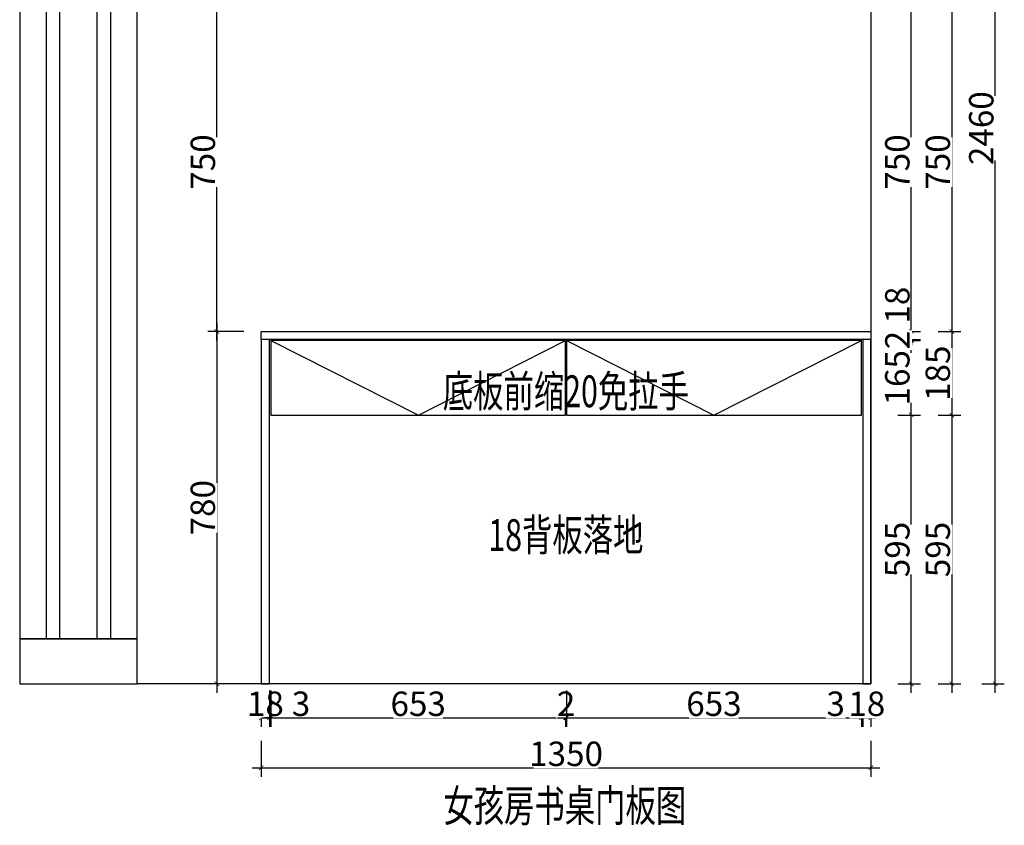
# Model space of a CAD drawing. Units: millimetres. Extents: x 298584 to 310660, y -491238 to -483925.
# Drawn here: x 298584 to 300764, y -490712 to -488929 of the extents above; entities that cross this region are included whole.
import ezdxf
from ezdxf.enums import TextEntityAlignment as Align

# ---------------------------------------------------------------- set-up
doc = ezdxf.new("R2010")
doc.units = ezdxf.units.MM
doc.header["$PDMODE"] = 3
for name, color, linetype in [('-16 TX 文字', 8, 'Continuous'), ('1', 1, 'Continuous'), ('E4', 4, 'Continuous'), ('帝森木制品', 7, 'Continuous')]:
    doc.layers.add(name, color=color, linetype=linetype)
doc.styles.add('LOGO-2', font='txt', dxfattribs={"width": 0.8})
doc.styles.add('宋体', font='txt', dxfattribs={"width": 0.8})
doc.dimstyles.new('LMBZ', dxfattribs={"dimscale": 20, "dimtxt": 2.7, "dimasz": 0.5, "dimexe": 1, "dimexo": 2, "dimgap": 0.2, "dimtad": 1, "dimdec": 0, "dimzin": 0, "dimdsep": 46, "dimtxsty": '宋体', "dimblk": 'ARCHTICK', "dimcen": 0, "dimdle": 1, "dimclrd": 251, "dimclre": 251, "dimclrt": 81, "dimadec": 0, "dimazin": 0, "dimtfac": 1, "dimtdec": 0, "dimtix": 1, "dimtmove": 2, "dimatfit": 3, "dimldrblk": 'DOT', "dimfxl": 4, "dimfxlon": 1, "dimtolj": 1, "dimtzin": 0, "dimarcsym": 0})

# ---------------------------------------------------------------- blocks, each defined once
blk = doc.blocks.new('_ARCHTICK')
at = {"color": 0, "linetype": 'ByBlock', "const_width": 0.15}
blk.add_lwpolyline([(-0.5, -0.5), (0.5, 0.5)], dxfattribs=at)
blk = doc.blocks.new('*D8')
at = {"layer": 'DEFPOINTS', "color": 0, "transparency": 16777216}
for p in [(300362.5, -489804), (300558.4, -489804), (300362.5, -490399)]:
    blk.add_point(p, dxfattribs=at)
at = {"layer": '帝森木制品', "color": 251, "lineweight": -2, "transparency": 16777216}
for p, q in [((300558.4, -490419), (300558.4, -489784)), ((300528.4, -489804), (300578.4, -489804)), ((300528.4, -490399), (300578.4, -490399))]:
    blk.add_line(p, q, dxfattribs=at)
at = {"layer": '帝森木制品', "color": 251, "lineweight": -2, "transparency": 16777216, "xscale": 10, "yscale": 10, "zscale": 10}
for p, rotation in [((300558.4, -489804), 90), ((300558.4, -490399), 270)]:
    blk.add_blockref('_ARCHTICK', p, dxfattribs=dict(at, rotation=rotation))
at = {"layer": '帝森木制品', "color": 81, "transparency": 16777216, "insert": (300527.4, -490101.5), "char_height": 54, "attachment_point": 5, "rotation": 90, "style": '宋体', "bg_fill": 3, "box_fill_scale": 1.1, "bg_fill_color": 256, "bg_fill_true_color": 13158600, "bg_fill_transparency": 0}
blk.add_mtext('\\A1;595', dxfattribs=at)
blk = doc.blocks.new('点')
h = blk.add_hatch(color=8)
edge = h.paths.add_edge_path()
edge.add_arc((0, 0), 0.7, 0, 360)
at = {"color": 8}
blk.add_circle((0, 0), 0.7, dxfattribs=at)
at = {"layer": 'E4'}
blk.add_line((-0.7, 0), (-2.2, 0), dxfattribs=at)
blk = doc.blocks.new('*D9')
at = {"layer": 'DEFPOINTS', "color": 0, "transparency": 16777216}
for p in [(300377.3, -489639), (300558.4, -489639), (300362.5, -489804)]:
    blk.add_point(p, dxfattribs=at)
at = {"layer": '帝森木制品', "color": 251, "lineweight": -2, "transparency": 16777216}
for p, q in [((300558.4, -489824), (300558.4, -489619)), ((300528.4, -489639), (300578.4, -489639)), ((300528.4, -489804), (300578.4, -489804))]:
    blk.add_line(p, q, dxfattribs=at)
at = {"layer": '帝森木制品', "color": 251, "lineweight": -2, "transparency": 16777216, "xscale": 10, "yscale": 10, "zscale": 10}
for p, rotation in [((300558.4, -489639), 90), ((300558.4, -489804), 270)]:
    blk.add_blockref('_ARCHTICK', p, dxfattribs=dict(at, rotation=rotation))
at = {"layer": '帝森木制品', "color": 81, "transparency": 16777216, "insert": (300527.4, -489721.5), "char_height": 54, "attachment_point": 5, "rotation": 90, "style": '宋体', "bg_fill": 3, "box_fill_scale": 1.1, "bg_fill_color": 256, "bg_fill_true_color": 13158600, "bg_fill_transparency": 0}
blk.add_mtext('\\A1;165', dxfattribs=at)
blk = doc.blocks.new('*D10')
at = {"layer": 'DEFPOINTS', "color": 0, "transparency": 16777216}
for p in [(300430.5, -489619), (300558.4, -489619), (300377.3, -489637)]:
    blk.add_point(p, dxfattribs=at)
at = {"layer": '帝森木制品', "color": 251, "lineweight": -2, "transparency": 16777216}
for p, q in [((300558.4, -489657), (300558.4, -489599)), ((300528.4, -489619), (300578.4, -489619)), ((300528.4, -489637), (300578.4, -489637))]:
    blk.add_line(p, q, dxfattribs=at)
at = {"layer": '帝森木制品', "color": 251, "lineweight": -2, "transparency": 16777216, "xscale": 10, "yscale": 10, "zscale": 10}
for p, rotation in [((300558.4, -489619), 90), ((300558.4, -489637), 270)]:
    blk.add_blockref('_ARCHTICK', p, dxfattribs=dict(at, rotation=rotation))
at = {"layer": '帝森木制品', "color": 81, "transparency": 16777216, "insert": (300527.4, -489560.7), "char_height": 54, "attachment_point": 5, "rotation": 90, "style": '宋体', "bg_fill": 3, "box_fill_scale": 1.1, "bg_fill_color": 256, "bg_fill_true_color": 13158600, "bg_fill_transparency": 0}
blk.add_mtext('\\A1;18', dxfattribs=at)
blk = doc.blocks.new('*D11')
at = {"layer": 'DEFPOINTS', "color": 0, "transparency": 16777216}
for p in [(300431, -488869), (300558.4, -488869), (300430.5, -489619)]:
    blk.add_point(p, dxfattribs=at)
at = {"layer": '帝森木制品', "color": 251, "lineweight": -2, "transparency": 16777216}
for p, q in [((300558.4, -489639), (300558.4, -488849)), ((300528.4, -488869), (300578.4, -488869)), ((300528.4, -489619), (300578.4, -489619))]:
    blk.add_line(p, q, dxfattribs=at)
at = {"layer": '帝森木制品', "color": 251, "lineweight": -2, "transparency": 16777216, "xscale": 10, "yscale": 10, "zscale": 10}
for p, rotation in [((300558.4, -488869), 90), ((300558.4, -489619), 270)]:
    blk.add_blockref('_ARCHTICK', p, dxfattribs=dict(at, rotation=rotation))
at = {"layer": '帝森木制品', "color": 81, "transparency": 16777216, "insert": (300527.4, -489244), "char_height": 54, "attachment_point": 5, "rotation": 90, "style": '宋体', "bg_fill": 3, "box_fill_scale": 1.1, "bg_fill_color": 256, "bg_fill_true_color": 13158600, "bg_fill_transparency": 0}
blk.add_mtext('\\A1;750', dxfattribs=at)
blk = doc.blocks.new('*D15')
at = {"layer": 'DEFPOINTS', "color": 0, "transparency": 16777216}
for p in [(300434, -488869), (300430.5, -489619), (300648, -489619)]:
    blk.add_point(p, dxfattribs=at)
at = {"layer": '帝森木制品', "color": 251, "lineweight": -2, "transparency": 16777216}
for p, q in [((300648, -488849), (300648, -489639)), ((300618, -488869), (300668, -488869)), ((300618, -489619), (300668, -489619))]:
    blk.add_line(p, q, dxfattribs=at)
at = {"layer": '帝森木制品', "color": 251, "lineweight": -2, "transparency": 16777216, "xscale": 10, "yscale": 10, "zscale": 10}
for p, rotation in [((300648, -488869), 90), ((300648, -489619), 270)]:
    blk.add_blockref('_ARCHTICK', p, dxfattribs=dict(at, rotation=rotation))
at = {"layer": '帝森木制品', "color": 81, "transparency": 16777216, "insert": (300617, -489244), "char_height": 54, "attachment_point": 5, "rotation": 90, "style": '宋体', "bg_fill": 3, "box_fill_scale": 1.1, "bg_fill_color": 256, "bg_fill_true_color": 13158600, "bg_fill_transparency": 0}
blk.add_mtext('\\A1;750', dxfattribs=at)
blk = doc.blocks.new('*D16')
at = {"layer": 'DEFPOINTS', "color": 0, "transparency": 16777216}
for p in [(300430.5, -489619), (300401.6, -489804), (300648, -489804)]:
    blk.add_point(p, dxfattribs=at)
at = {"layer": '帝森木制品', "color": 251, "lineweight": -2, "transparency": 16777216}
for p, q in [((300648, -489599), (300648, -489824)), ((300618, -489619), (300668, -489619)), ((300618, -489804), (300668, -489804))]:
    blk.add_line(p, q, dxfattribs=at)
at = {"layer": '帝森木制品', "color": 251, "lineweight": -2, "transparency": 16777216, "xscale": 10, "yscale": 10, "zscale": 10}
for p, rotation in [((300648, -489619), 90), ((300648, -489804), 270)]:
    blk.add_blockref('_ARCHTICK', p, dxfattribs=dict(at, rotation=rotation))
at = {"layer": '帝森木制品', "color": 81, "transparency": 16777216, "insert": (300617, -489711.5), "char_height": 54, "attachment_point": 5, "rotation": 90, "style": '宋体', "bg_fill": 3, "box_fill_scale": 1.1, "bg_fill_color": 256, "bg_fill_true_color": 13158600, "bg_fill_transparency": 0}
blk.add_mtext('\\A1;185', dxfattribs=at)
blk = doc.blocks.new('*D17')
at = {"layer": 'DEFPOINTS', "color": 0, "transparency": 16777216}
for p in [(300401.6, -489804), (300362.5, -490399), (300648, -490399)]:
    blk.add_point(p, dxfattribs=at)
at = {"layer": '帝森木制品', "color": 251, "lineweight": -2, "transparency": 16777216}
for p, q in [((300648, -489784), (300648, -490419)), ((300618, -489804), (300668, -489804)), ((300618, -490399), (300668, -490399))]:
    blk.add_line(p, q, dxfattribs=at)
at = {"layer": '帝森木制品', "color": 251, "lineweight": -2, "transparency": 16777216, "xscale": 10, "yscale": 10, "zscale": 10}
for p, rotation in [((300648, -489804), 90), ((300648, -490399), 270)]:
    blk.add_blockref('_ARCHTICK', p, dxfattribs=dict(at, rotation=rotation))
at = {"layer": '帝森木制品', "color": 81, "transparency": 16777216, "insert": (300617, -490101.5), "char_height": 54, "attachment_point": 5, "rotation": 90, "style": '宋体', "bg_fill": 3, "box_fill_scale": 1.1, "bg_fill_color": 256, "bg_fill_true_color": 13158600, "bg_fill_transparency": 0}
blk.add_mtext('\\A1;595', dxfattribs=at)
blk = doc.blocks.new('*D18')
at = {"layer": 'DEFPOINTS', "color": 0, "transparency": 16777216}
for p in [(300361.4, -487939), (300744.3, -487939), (300362.5, -490399)]:
    blk.add_point(p, dxfattribs=at)
at = {"layer": '帝森木制品', "color": 251, "lineweight": -2, "transparency": 16777216}
for p, q in [((300744.3, -490419), (300744.3, -487919)), ((300714.3, -487939), (300764.3, -487939)), ((300714.3, -490399), (300764.3, -490399))]:
    blk.add_line(p, q, dxfattribs=at)
at = {"layer": '帝森木制品', "color": 251, "lineweight": -2, "transparency": 16777216, "xscale": 10, "yscale": 10, "zscale": 10}
for p, rotation in [((300744.3, -487939), 90), ((300744.3, -490399), 270)]:
    blk.add_blockref('_ARCHTICK', p, dxfattribs=dict(at, rotation=rotation))
at = {"layer": '帝森木制品', "color": 81, "transparency": 16777216, "insert": (300713.3, -489169), "char_height": 54, "attachment_point": 5, "rotation": 90, "style": '宋体', "bg_fill": 3, "box_fill_scale": 1.1, "bg_fill_color": 256, "bg_fill_true_color": 13158600, "bg_fill_transparency": 0}
blk.add_mtext('\\A1;2460', dxfattribs=at)
blk = doc.blocks.new('*D71')
at = {"layer": 'DEFPOINTS', "color": 0, "transparency": 16777216}
for p in [(300413.6, -489637), (300413.6, -489639)]:
    blk.add_point(p, dxfattribs=at)
at = {"layer": '帝森木制品', "color": 251, "lineweight": -2, "transparency": 16777216}
for p, q in [((300498.5, -489637), (300578.5, -489637)), ((300498.5, -489639), (300578.5, -489639)), ((300558.5, -489637), (300558.5, -489627)), ((300558.5, -489639), (300558.5, -489637)), ((300558.5, -489639), (300558.5, -489649))]:
    blk.add_line(p, q, dxfattribs=at)
at = {"layer": '帝森木制品', "color": 251, "lineweight": -2, "transparency": 16777216, "xscale": 10, "yscale": 10, "zscale": 10}
for p, rotation in [((300558.5, -489637), 270), ((300558.5, -489639), 90)]:
    blk.add_blockref('_ARCHTICK', p, dxfattribs=dict(at, rotation=rotation))
at = {"layer": '帝森木制品', "color": 81, "transparency": 16777216, "insert": (300527.5, -489638), "char_height": 54, "attachment_point": 5, "rotation": 90, "style": '宋体', "bg_fill": 3, "box_fill_scale": 1.1, "bg_fill_color": 256, "bg_fill_true_color": 13158600, "bg_fill_transparency": 0}
blk.add_mtext('\\A1;2', dxfattribs=at)
at = {"layer": 'DEFPOINTS', "color": 0, "transparency": 16777216}
blk.add_point((300558.5, -489637), dxfattribs=at)
blk = doc.blocks.new('*D72')
at = {"layer": 'DEFPOINTS', "color": 0, "transparency": 16777216}
for p in [(299118.8, -489681.2), (299136.8, -489681.2)]:
    blk.add_point(p, dxfattribs=at)
at = {"layer": '帝森木制品', "color": 251, "lineweight": -2, "transparency": 16777216}
for p, q in [((299118.8, -490413.9), (299118.8, -490493.9)), ((299136.8, -490413.9), (299136.8, -490493.9)), ((299118.8, -490473.9), (299108.8, -490473.9)), ((299118.8, -490473.9), (299136.8, -490473.9)), ((299136.8, -490473.9), (299146.8, -490473.9))]:
    blk.add_line(p, q, dxfattribs=at)
at = {"layer": '帝森木制品', "color": 251, "lineweight": -2, "transparency": 16777216, "xscale": 10, "yscale": 10, "zscale": 10}
blk.add_blockref('_ARCHTICK', (299118.8, -490473.9), dxfattribs=at)
at = {"layer": '帝森木制品', "color": 251, "lineweight": -2, "transparency": 16777216, "xscale": 10, "yscale": 10, "zscale": 10, "rotation": 180}
blk.add_blockref('_ARCHTICK', (299136.8, -490473.9), dxfattribs=at)
at = {"layer": '帝森木制品', "color": 81, "transparency": 16777216, "insert": (299127.8, -490442.9), "char_height": 54, "attachment_point": 5, "style": '宋体', "bg_fill": 3, "box_fill_scale": 1.1, "bg_fill_color": 256, "bg_fill_true_color": 13158600, "bg_fill_transparency": 0}
blk.add_mtext('\\A1;18', dxfattribs=at)
at = {"layer": 'DEFPOINTS', "color": 0, "transparency": 16777216}
blk.add_point((299136.8, -490473.9), dxfattribs=at)
blk = doc.blocks.new('*D73')
at = {"layer": 'DEFPOINTS', "color": 0, "transparency": 16777216}
for p in [(299136.8, -489681.2), (299139.8, -489681.2), (299139.8, -490473.9)]:
    blk.add_point(p, dxfattribs=at)
at = {"layer": '帝森木制品', "color": 251, "lineweight": -2, "transparency": 16777216}
for p, q in [((299136.8, -490413.9), (299136.8, -490493.9)), ((299139.8, -490413.9), (299139.8, -490493.9)), ((299136.8, -490473.9), (299126.8, -490473.9)), ((299136.8, -490473.9), (299139.8, -490473.9)), ((299139.8, -490473.9), (299149.8, -490473.9))]:
    blk.add_line(p, q, dxfattribs=at)
at = {"layer": '帝森木制品', "color": 251, "lineweight": -2, "transparency": 16777216, "xscale": 10, "yscale": 10, "zscale": 10}
blk.add_blockref('_ARCHTICK', (299136.8, -490473.9), dxfattribs=at)
at = {"layer": '帝森木制品', "color": 251, "lineweight": -2, "transparency": 16777216, "xscale": 10, "yscale": 10, "zscale": 10, "rotation": 180}
blk.add_blockref('_ARCHTICK', (299139.8, -490473.9), dxfattribs=at)
at = {"layer": '帝森木制品', "color": 81, "transparency": 16777216, "insert": (299206.8, -490442.9), "char_height": 54, "attachment_point": 5, "style": '宋体', "bg_fill": 3, "box_fill_scale": 1.1, "bg_fill_color": 256, "bg_fill_true_color": 13158600, "bg_fill_transparency": 0}
blk.add_mtext('\\A1;3', dxfattribs=at)
blk = doc.blocks.new('*D74')
at = {"layer": 'DEFPOINTS', "color": 0, "transparency": 16777216}
for p in [(299139.8, -489681.2), (299792.8, -489681.2), (299792.8, -490473.9)]:
    blk.add_point(p, dxfattribs=at)
at = {"layer": '帝森木制品', "color": 251, "lineweight": -2, "transparency": 16777216}
for p, q in [((299139.8, -490413.9), (299139.8, -490493.9)), ((299792.8, -490413.9), (299792.8, -490493.9)), ((299119.8, -490473.9), (299812.8, -490473.9))]:
    blk.add_line(p, q, dxfattribs=at)
at = {"layer": '帝森木制品', "color": 251, "lineweight": -2, "transparency": 16777216, "xscale": 10, "yscale": 10, "zscale": 10, "rotation": 180}
blk.add_blockref('_ARCHTICK', (299139.8, -490473.9), dxfattribs=at)
at = {"layer": '帝森木制品', "color": 251, "lineweight": -2, "transparency": 16777216, "xscale": 10, "yscale": 10, "zscale": 10}
blk.add_blockref('_ARCHTICK', (299792.8, -490473.9), dxfattribs=at)
at = {"layer": '帝森木制品', "color": 81, "transparency": 16777216, "insert": (299466.3, -490442.9), "char_height": 54, "attachment_point": 5, "style": '宋体', "bg_fill": 3, "box_fill_scale": 1.1, "bg_fill_color": 256, "bg_fill_true_color": 13158600, "bg_fill_transparency": 0}
blk.add_mtext('\\A1;653', dxfattribs=at)
blk = doc.blocks.new('*D75')
at = {"layer": 'DEFPOINTS', "color": 0, "transparency": 16777216}
for p in [(299792.8, -489681.2), (299794.8, -489681.2)]:
    blk.add_point(p, dxfattribs=at)
at = {"layer": '帝森木制品', "color": 251, "lineweight": -2, "transparency": 16777216}
for p, q in [((299792.8, -490413.9), (299792.8, -490493.9)), ((299794.8, -490413.9), (299794.8, -490493.9)), ((299792.8, -490473.9), (299782.8, -490473.9)), ((299792.8, -490473.9), (299794.8, -490473.9)), ((299794.8, -490473.9), (299804.8, -490473.9))]:
    blk.add_line(p, q, dxfattribs=at)
at = {"layer": '帝森木制品', "color": 251, "lineweight": -2, "transparency": 16777216, "xscale": 10, "yscale": 10, "zscale": 10}
blk.add_blockref('_ARCHTICK', (299792.8, -490473.9), dxfattribs=at)
at = {"layer": '帝森木制品', "color": 251, "lineweight": -2, "transparency": 16777216, "xscale": 10, "yscale": 10, "zscale": 10, "rotation": 180}
blk.add_blockref('_ARCHTICK', (299794.8, -490473.9), dxfattribs=at)
at = {"layer": '帝森木制品', "color": 81, "transparency": 16777216, "insert": (299793.8, -490442.9), "char_height": 54, "attachment_point": 5, "style": '宋体', "bg_fill": 3, "box_fill_scale": 1.1, "bg_fill_color": 256, "bg_fill_true_color": 13158600, "bg_fill_transparency": 0}
blk.add_mtext('\\A1;2', dxfattribs=at)
at = {"layer": 'DEFPOINTS', "color": 0, "transparency": 16777216}
blk.add_point((299794.8, -490473.9), dxfattribs=at)
blk = doc.blocks.new('*D76')
at = {"layer": 'DEFPOINTS', "color": 0, "transparency": 16777216}
for p in [(299794.8, -489681.2), (300447.8, -489681.2), (300447.8, -490473.9)]:
    blk.add_point(p, dxfattribs=at)
at = {"layer": '帝森木制品', "color": 251, "lineweight": -2, "transparency": 16777216}
for p, q in [((299794.8, -490413.9), (299794.8, -490493.9)), ((300447.8, -490413.9), (300447.8, -490493.9)), ((299774.8, -490473.9), (300467.8, -490473.9))]:
    blk.add_line(p, q, dxfattribs=at)
at = {"layer": '帝森木制品', "color": 251, "lineweight": -2, "transparency": 16777216, "xscale": 10, "yscale": 10, "zscale": 10, "rotation": 180}
blk.add_blockref('_ARCHTICK', (299794.8, -490473.9), dxfattribs=at)
at = {"layer": '帝森木制品', "color": 251, "lineweight": -2, "transparency": 16777216, "xscale": 10, "yscale": 10, "zscale": 10}
blk.add_blockref('_ARCHTICK', (300447.8, -490473.9), dxfattribs=at)
at = {"layer": '帝森木制品', "color": 81, "transparency": 16777216, "insert": (300121.3, -490442.9), "char_height": 54, "attachment_point": 5, "style": '宋体', "bg_fill": 3, "box_fill_scale": 1.1, "bg_fill_color": 256, "bg_fill_true_color": 13158600, "bg_fill_transparency": 0}
blk.add_mtext('\\A1;653', dxfattribs=at)
blk = doc.blocks.new('*D77')
at = {"layer": 'DEFPOINTS', "color": 0, "transparency": 16777216}
for p in [(300447.8, -489681.2), (300450.8, -489680), (300450.8, -490473.9)]:
    blk.add_point(p, dxfattribs=at)
at = {"layer": '帝森木制品', "color": 251, "lineweight": -2, "transparency": 16777216}
for p, q in [((300447.8, -490413.9), (300447.8, -490493.9)), ((300450.8, -490413.9), (300450.8, -490493.9)), ((300447.8, -490473.9), (300437.8, -490473.9)), ((300447.8, -490473.9), (300450.8, -490473.9)), ((300450.8, -490473.9), (300460.8, -490473.9))]:
    blk.add_line(p, q, dxfattribs=at)
at = {"layer": '帝森木制品', "color": 251, "lineweight": -2, "transparency": 16777216, "xscale": 10, "yscale": 10, "zscale": 10}
blk.add_blockref('_ARCHTICK', (300447.8, -490473.9), dxfattribs=at)
at = {"layer": '帝森木制品', "color": 251, "lineweight": -2, "transparency": 16777216, "xscale": 10, "yscale": 10, "zscale": 10, "rotation": 180}
blk.add_blockref('_ARCHTICK', (300450.8, -490473.9), dxfattribs=at)
at = {"layer": '帝森木制品', "color": 81, "transparency": 16777216, "insert": (300390.9, -490442.9), "char_height": 54, "attachment_point": 5, "style": '宋体', "bg_fill": 3, "box_fill_scale": 1.1, "bg_fill_color": 256, "bg_fill_true_color": 13158600, "bg_fill_transparency": 0}
blk.add_mtext('\\A1;3', dxfattribs=at)
blk = doc.blocks.new('*D78')
at = {"layer": 'DEFPOINTS', "color": 0, "transparency": 16777216}
for p in [(300450.8, -489680), (300468.8, -489676.3)]:
    blk.add_point(p, dxfattribs=at)
at = {"layer": '帝森木制品', "color": 251, "lineweight": -2, "transparency": 16777216}
for p, q in [((300450.8, -490413.9), (300450.8, -490493.9)), ((300468.8, -490413.9), (300468.8, -490493.9)), ((300450.8, -490473.9), (300440.8, -490473.9)), ((300450.8, -490473.9), (300468.8, -490473.9)), ((300468.8, -490473.9), (300478.8, -490473.9))]:
    blk.add_line(p, q, dxfattribs=at)
at = {"layer": '帝森木制品', "color": 251, "lineweight": -2, "transparency": 16777216, "xscale": 10, "yscale": 10, "zscale": 10}
blk.add_blockref('_ARCHTICK', (300450.8, -490473.9), dxfattribs=at)
at = {"layer": '帝森木制品', "color": 251, "lineweight": -2, "transparency": 16777216, "xscale": 10, "yscale": 10, "zscale": 10, "rotation": 180}
blk.add_blockref('_ARCHTICK', (300468.8, -490473.9), dxfattribs=at)
at = {"layer": '帝森木制品', "color": 81, "transparency": 16777216, "insert": (300459.8, -490442.9), "char_height": 54, "attachment_point": 5, "style": '宋体', "bg_fill": 3, "box_fill_scale": 1.1, "bg_fill_color": 256, "bg_fill_true_color": 13158600, "bg_fill_transparency": 0}
blk.add_mtext('\\A1;18', dxfattribs=at)
at = {"layer": 'DEFPOINTS', "color": 0, "transparency": 16777216}
blk.add_point((300468.8, -490473.9), dxfattribs=at)
blk = doc.blocks.new('*D79')
at = {"layer": 'DEFPOINTS', "color": 0, "transparency": 16777216}
for p in [(299118.8, -489712.1), (300468.8, -489720.7), (300468.8, -490584.7)]:
    blk.add_point(p, dxfattribs=at)
at = {"layer": '帝森木制品', "color": 251, "lineweight": -2, "transparency": 16777216}
for p, q in [((299118.8, -490524.7), (299118.8, -490604.7)), ((300468.8, -490524.7), (300468.8, -490604.7)), ((299098.8, -490584.7), (300488.8, -490584.7))]:
    blk.add_line(p, q, dxfattribs=at)
at = {"layer": '帝森木制品', "color": 251, "lineweight": -2, "transparency": 16777216, "xscale": 10, "yscale": 10, "zscale": 10, "rotation": 180}
blk.add_blockref('_ARCHTICK', (299118.8, -490584.7), dxfattribs=at)
at = {"layer": '帝森木制品', "color": 251, "lineweight": -2, "transparency": 16777216, "xscale": 10, "yscale": 10, "zscale": 10}
blk.add_blockref('_ARCHTICK', (300468.8, -490584.7), dxfattribs=at)
at = {"layer": '帝森木制品', "color": 81, "transparency": 16777216, "insert": (299793.8, -490553.7), "char_height": 54, "attachment_point": 5, "style": '宋体', "bg_fill": 3, "box_fill_scale": 1.1, "bg_fill_color": 256, "bg_fill_true_color": 13158600, "bg_fill_transparency": 0}
blk.add_mtext('\\A1;1350', dxfattribs=at)
blk = doc.blocks.new('*D80')
at = {"layer": 'DEFPOINTS', "color": 0, "transparency": 16777216}
for p in [(299205.8, -489619), (299020.4, -490399), (299205.8, -490399)]:
    blk.add_point(p, dxfattribs=at)
at = {"layer": '帝森木制品', "color": 251, "lineweight": -2, "transparency": 16777216}
for p, q in [((299020.4, -489599), (299020.4, -490419)), ((299080.4, -489619), (299000.4, -489619)), ((299080.4, -490399), (299000.4, -490399))]:
    blk.add_line(p, q, dxfattribs=at)
at = {"layer": '帝森木制品', "color": 251, "lineweight": -2, "transparency": 16777216, "xscale": 10, "yscale": 10, "zscale": 10}
for p, rotation in [((299020.4, -489619), 90), ((299020.4, -490399), 270)]:
    blk.add_blockref('_ARCHTICK', p, dxfattribs=dict(at, rotation=rotation))
at = {"layer": '帝森木制品', "color": 81, "transparency": 16777216, "insert": (298989.4, -490009), "char_height": 54, "attachment_point": 5, "rotation": 90, "style": '宋体', "bg_fill": 3, "box_fill_scale": 1.1, "bg_fill_color": 256, "bg_fill_true_color": 13158600, "bg_fill_transparency": 0}
blk.add_mtext('\\A1;780', dxfattribs=at)
blk = doc.blocks.new('*D81')
at = {"layer": 'DEFPOINTS', "color": 0, "transparency": 16777216}
for p in [(299020.4, -488869), (299237.6, -488869), (299205.8, -489619)]:
    blk.add_point(p, dxfattribs=at)
at = {"layer": '帝森木制品', "color": 251, "lineweight": -2, "transparency": 16777216}
for p, q in [((299020.4, -489639), (299020.4, -488849)), ((299080.4, -488869), (299000.4, -488869)), ((299080.4, -489619), (299000.4, -489619))]:
    blk.add_line(p, q, dxfattribs=at)
at = {"layer": '帝森木制品', "color": 251, "lineweight": -2, "transparency": 16777216, "xscale": 10, "yscale": 10, "zscale": 10}
for p, rotation in [((299020.4, -488869), 90), ((299020.4, -489619), 270)]:
    blk.add_blockref('_ARCHTICK', p, dxfattribs=dict(at, rotation=rotation))
at = {"layer": '帝森木制品', "color": 81, "transparency": 16777216, "insert": (298989.4, -489244), "char_height": 54, "attachment_point": 5, "rotation": 90, "style": '宋体', "bg_fill": 3, "box_fill_scale": 1.1, "bg_fill_color": 256, "bg_fill_true_color": 13158600, "bg_fill_transparency": 0}
blk.add_mtext('\\A1;750', dxfattribs=at)

msp = doc.modelspace()

# ---------------------------------------------------------------- linework, layer by layer
at = {"layer": '1', "color": 7, "linetype": 'ByBlock', "lineweight": -3, "ltscale": 100}
for points in [[(299118.8, -489619), (300468.8, -489619), (300468.8, -489637), (299118.8, -489637)], [(299118.8, -490399), (299136.8, -490399), (299136.8, -489637), (299118.8, -489637)], [(299139.8, -489804), (299792.8, -489804), (299792.8, -489639), (299139.8, -489639)], [(299794.8, -489804), (300447.8, -489804), (300447.8, -489639), (299794.8, -489639)], [(300450.8, -490399), (300468.8, -490399), (300468.8, -489637), (300450.8, -489637)]]:
    msp.add_lwpolyline(points, close=True, dxfattribs=at)
at = {"layer": '帝森木制品', "color": 8}
for points in [[(298583.8, -490299), (298843.8, -490299), (298843.8, -487939), (298583.8, -487939)], [(298843.8, -487939), (300468.8, -487939), (300468.8, -490399), (298843.8, -490399)], [(298643.1, -488039), (298672.3, -488039), (298672.3, -490299), (298643.1, -490299)], [(298755.5, -488039), (298784.6, -488039), (298784.6, -490299), (298755.5, -490299)], [(298583.8, -490399), (298843.8, -490399), (298843.8, -490299), (298583.8, -490299)]]:
    msp.add_lwpolyline(points, close=True, dxfattribs=at)
msp.add_lwpolyline([(299139.8, -489639), (299466.8, -489804), (299792.8, -489639)], dxfattribs=at)

# ---------------------------------------------------------------- texts
at = {"layer": '-16 TX 文字', "color": 7, "true_color": 0xffffff, "style": 'LOGO-2', "width": 0.7}
for s, p in [('底板前缩20免拉手', (299793.3, -489786.5)), ('18背板落地', (299793.4, -490104.7)), ('女孩房书桌门板图', (299790.9, -490703.6))]:
    msp.add_text(s, height=70.4, dxfattribs=at).set_placement(p, align=Align.CENTER)

# ---------------------------------------------------------------- next in the draw order: dimensions: what is measured, and where the dimension line sits
at = {"layer": '帝森木制品'}
dim = msp.add_linear_dim(base=(299136.8, -490473.9), p1=(299118.8, -489681.2), p2=(299136.8, -489681.2), dimstyle='LMBZ', override={"dimldrblk": '点', "dimfxl": 3, "dimtfill": 1}, dxfattribs=at)
dim.commit()
dim.dimension.update_dxf_attribs({"geometry": '*D72', "text_midpoint": (299127.8, -490442.9)})
dim = msp.add_linear_dim(base=(300558.4, -489804), p1=(300362.5, -490399), p2=(300362.5, -489804), angle=90, dimstyle='LMBZ', override={"dimldrblk": '点', "dimfxl": 1.5, "dimtfill": 1}, dxfattribs=at)
dim.commit()
dim.dimension.update_dxf_attribs({"geometry": '*D8', "text_midpoint": (300527.4, -490101.5)})

# ---------------------------------------------------------------- next in the draw order: dimensions: what is measured, and where the dimension line sits
at = {"layer": '帝森木制品', "color": 7}
dim = msp.add_linear_dim(base=(300558.4, -489639), p1=(300362.5, -489804), p2=(300377.3, -489639), angle=90, dimstyle='LMBZ', override={"dimldrblk": '点', "dimfxl": 1.5, "dimtfill": 1}, dxfattribs=at)
dim.commit()
dim.dimension.update_dxf_attribs({"geometry": '*D9', "text_midpoint": (300527.4, -489721.5)})
at = {"layer": '帝森木制品'}
dim = msp.add_linear_dim(base=(299139.8, -490473.9), p1=(299136.8, -489681.2), p2=(299139.8, -489681.2), dimstyle='LMBZ', override={"dimldrblk": '点', "dimfxl": 3, "dimtfill": 1}, dxfattribs=at)
dim.commit()
dim.dimension.update_dxf_attribs({"geometry": '*D73', "text_midpoint": (299206.8, -490442.9), "dimtype": 128})

# ---------------------------------------------------------------- next in the draw order: dimensions: what is measured, and where the dimension line sits
at = {"layer": '帝森木制品', "color": 7}
dim = msp.add_linear_dim(base=(300558.4, -489619), p1=(300377.3, -489637), p2=(300430.5, -489619), angle=90, dimstyle='LMBZ', override={"dimldrblk": '点', "dimfxl": 1.5, "dimtfill": 1}, dxfattribs=at)
dim.commit()
dim.dimension.update_dxf_attribs({"geometry": '*D10', "text_midpoint": (300527.4, -489560.7), "dimtype": 128})

# ---------------------------------------------------------------- next in the draw order: dimensions: what is measured, and where the dimension line sits
dim = msp.add_linear_dim(base=(300558.4, -488869), p1=(300430.5, -489619), p2=(300431, -488869), angle=90, dimstyle='LMBZ', override={"dimldrblk": '点', "dimfxl": 1.5, "dimtfill": 1}, dxfattribs=at)
dim.commit()
dim.dimension.update_dxf_attribs({"geometry": '*D11', "text_midpoint": (300527.4, -489244)})

# ---------------------------------------------------------------- next in the draw order: dimensions: what is measured, and where the dimension line sits
dim = msp.add_linear_dim(base=(300648, -489619), p1=(300434, -488869), p2=(300430.5, -489619), angle=90, dimstyle='LMBZ', override={"dimldrblk": '点', "dimfxl": 1.5, "dimtfill": 1}, dxfattribs=at)
dim.commit()
dim.dimension.update_dxf_attribs({"geometry": '*D15', "text_midpoint": (300617, -489244)})

# ---------------------------------------------------------------- next in the draw order: dimensions: what is measured, and where the dimension line sits
dim = msp.add_linear_dim(base=(300648, -489804), p1=(300430.5, -489619), p2=(300401.6, -489804), angle=90, dimstyle='LMBZ', override={"dimldrblk": '点', "dimfxl": 1.5, "dimtfill": 1}, dxfattribs=at)
dim.commit()
dim.dimension.update_dxf_attribs({"geometry": '*D16', "text_midpoint": (300617, -489711.5)})

# ---------------------------------------------------------------- next in the draw order: dimensions: what is measured, and where the dimension line sits
at = {"layer": '帝森木制品'}
dim = msp.add_linear_dim(base=(300648, -490399), p1=(300401.6, -489804), p2=(300362.5, -490399), angle=90, dimstyle='LMBZ', override={"dimldrblk": '点', "dimfxl": 1.5, "dimtfill": 1}, dxfattribs=at)
dim.commit()
dim.dimension.update_dxf_attribs({"geometry": '*D17', "text_midpoint": (300617, -490101.5)})

# ---------------------------------------------------------------- next in the draw order: dimensions: what is measured, and where the dimension line sits
dim = msp.add_linear_dim(base=(300744.3, -487939), p1=(300362.5, -490399), p2=(300361.4, -487939), angle=90, dimstyle='LMBZ', override={"dimldrblk": '点', "dimfxl": 1.5, "dimtfill": 1}, dxfattribs=at)
dim.commit()
dim.dimension.update_dxf_attribs({"geometry": '*D18', "text_midpoint": (300713.3, -489169)})

# ---------------------------------------------------------------- next in the draw order: dimensions: what is measured, and where the dimension line sits
at = {"layer": '帝森木制品', "color": 7}
dim = msp.add_linear_dim(base=(300558.5, -489637), p1=(300413.6, -489639), p2=(300413.6, -489637), angle=90, dimstyle='LMBZ', override={"dimldrblk": '点', "dimfxl": 3, "dimtfill": 1}, dxfattribs=at)
dim.commit()
dim.dimension.update_dxf_attribs({"geometry": '*D71', "text_midpoint": (300527.5, -489638)})

# ---------------------------------------------------------------- next in the draw order: linework, layer by layer
at = {"layer": '帝森木制品', "color": 8}
msp.add_lwpolyline([(299794.8, -489639), (300120.8, -489804), (300447.8, -489639)], dxfattribs=at)

# ---------------------------------------------------------------- next in the draw order: dimensions: what is measured, and where the dimension line sits
at = {"layer": '帝森木制品'}
dim = msp.add_linear_dim(base=(299792.8, -490473.9), p1=(299139.8, -489681.2), p2=(299792.8, -489681.2), dimstyle='LMBZ', override={"dimldrblk": '点', "dimfxl": 3, "dimtfill": 1}, dxfattribs=at)
dim.commit()
dim.dimension.update_dxf_attribs({"geometry": '*D74', "text_midpoint": (299466.3, -490442.9)})

# ---------------------------------------------------------------- next in the draw order: dimensions: what is measured, and where the dimension line sits
dim = msp.add_linear_dim(base=(299794.8, -490473.9), p1=(299792.8, -489681.2), p2=(299794.8, -489681.2), dimstyle='LMBZ', override={"dimldrblk": '点', "dimfxl": 3, "dimtfill": 1}, dxfattribs=at)
dim.commit()
dim.dimension.update_dxf_attribs({"geometry": '*D75', "text_midpoint": (299793.8, -490442.9)})

# ---------------------------------------------------------------- next in the draw order: dimensions: what is measured, and where the dimension line sits
dim = msp.add_linear_dim(base=(300447.8, -490473.9), p1=(299794.8, -489681.2), p2=(300447.8, -489681.2), dimstyle='LMBZ', override={"dimldrblk": '点', "dimfxl": 3, "dimtfill": 1}, dxfattribs=at)
dim.commit()
dim.dimension.update_dxf_attribs({"geometry": '*D76', "text_midpoint": (300121.3, -490442.9)})

# ---------------------------------------------------------------- next in the draw order: dimensions: what is measured, and where the dimension line sits
dim = msp.add_linear_dim(base=(300450.8, -490473.9), p1=(300447.8, -489681.2), p2=(300450.8, -489680), dimstyle='LMBZ', override={"dimldrblk": '点', "dimfxl": 3, "dimtfill": 1}, dxfattribs=at)
dim.commit()
dim.dimension.update_dxf_attribs({"geometry": '*D77', "text_midpoint": (300390.9, -490442.9), "dimtype": 128})

# ---------------------------------------------------------------- next in the draw order: dimensions: what is measured, and where the dimension line sits
dim = msp.add_linear_dim(base=(300468.8, -490473.9), p1=(300450.8, -489680), p2=(300468.8, -489676.3), dimstyle='LMBZ', override={"dimldrblk": '点', "dimfxl": 3, "dimtfill": 1}, dxfattribs=at)
dim.commit()
dim.dimension.update_dxf_attribs({"geometry": '*D78', "text_midpoint": (300459.8, -490442.9)})

# ---------------------------------------------------------------- next in the draw order: dimensions: what is measured, and where the dimension line sits
dim = msp.add_linear_dim(base=(300468.8, -490584.7), p1=(299118.8, -489712.1), p2=(300468.8, -489720.7), dimstyle='LMBZ', override={"dimldrblk": '点', "dimfxl": 3, "dimtfill": 1}, dxfattribs=at)
dim.commit()
dim.dimension.update_dxf_attribs({"geometry": '*D79', "text_midpoint": (299793.8, -490553.7)})

# ---------------------------------------------------------------- next in the draw order: dimensions: what is measured, and where the dimension line sits
dim = msp.add_linear_dim(base=(299020.4, -490399), p1=(299205.8, -489619), p2=(299205.8, -490399), angle=90, dimstyle='LMBZ', override={"dimldrblk": '点', "dimfxl": 3, "dimtfill": 1}, dxfattribs=at)
dim.commit()
dim.dimension.update_dxf_attribs({"geometry": '*D80', "text_midpoint": (298989.4, -490009)})

# ---------------------------------------------------------------- next in the draw order: dimensions: what is measured, and where the dimension line sits
dim = msp.add_linear_dim(base=(299020.4, -488869), p1=(299205.8, -489619), p2=(299237.6, -488869), angle=90, dimstyle='LMBZ', override={"dimldrblk": '点', "dimfxl": 3, "dimtfill": 1}, dxfattribs=at)
dim.commit()
dim.dimension.update_dxf_attribs({"geometry": '*D81', "text_midpoint": (298989.4, -489244)})

doc.saveas('drawing.dxf')
